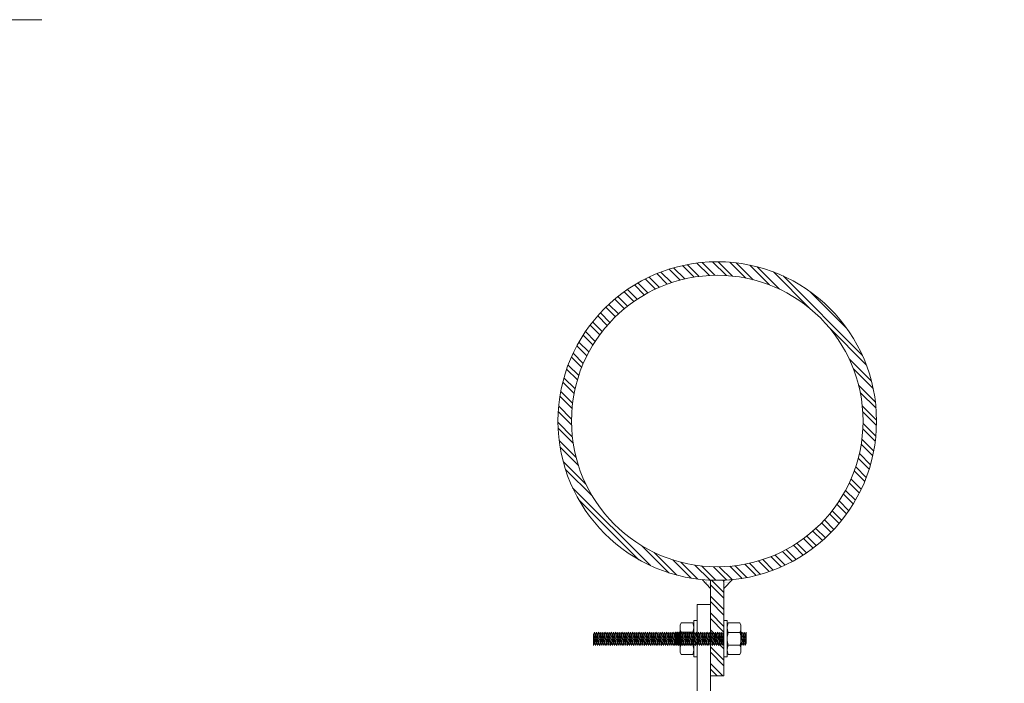
# Model space of a CAD drawing. Units: millimetres. Extents: x -117 to 62, y -189 to -139.
# Drawn here: x -26 to -26, y -176 to -176 of the extents above; entities that cross this region are included whole.
import ezdxf

# ---------------------------------------------------------------- set-up
doc = ezdxf.new("R2010")
doc.units = ezdxf.units.MM
doc.header["$LTSCALE"] = 7.5
doc.linetypes.add('DASHDOT', pattern=[1, 0.5, -0.25, 0, -0.25])
for name, color, linetype, lineweight in [('EIXO', 1, 'DASHDOT', 5), ('Marquise Metalica', 3, 'Continuous', 5), ('PORTA', 1, 'Continuous', 5)]:
    doc.layers.add(name, color=color, linetype=linetype, lineweight=lineweight)
pattern_1 = [(142.5, (-24.5158534, -176.6789313), (6.29934e-05, 0.0019268238), [0, -0.00152, 0, -0.0017, 0, -0.001625]), (172.5, (-24.5158534, -176.6789313), (-0.0017697767, 0.002822146), [0, -0.00082, 0, -0.00137, 0, -0.000525]), (212.5, (-24.5146234, -176.6789313), (-0.0031141419, 5.659e-06), [0, -0.0005, 0, -0.0018, 0, -0.00235]), (222.5, (-24.5146234, -176.6789313), (-0.0030061266, 0.0008776756), [0, -0.00025, 0, -0.00118, 0, -0.00135])]

# ---------------------------------------------------------------- blocks, each defined once
blk = doc.blocks.new('716PAV02$0$PAR-M6')
for p, q in [((-8, -5.03), (-8, 5.26)), ((-7.5, 7.61), (-2, 7.61)), ((-1.5, -8.39), (-1.5, 8.61)), ((-1.5, 8.61), (0, 8.61)), ((0, -8.39), (0, 8.61)), ((-10.5, -2.17), (-10.5, 3.18)), ((-10.5, 3.18), (-10, -3.17)), ((-10, 2.17), (-10.5, 3.18)), ((-9.5, 3.18), (-10, 2.17)), ((-10, 2.17), (-9.5, -2.17)), ((-9.5, 3.18), (-9, -3.17)), ((-9, 2.17), (-9.5, 3.18)), ((-8.5, 3.18), (-9, 2.17)), ((-9, 2.17), (-8.5, -2.19)), ((-8, -3.17), (-8.5, 3.18)), ((-8, 2.17), (-8.5, 3.18)), ((-8, -3.17), (-8, 2.17)), ((-2, 3), (-7.5, 3)), ((0, -3.97), (0, 3.97)), ((0, 3.18), (0.5, -3.17)), ((0.5, 2.17), (0, 3.18)), ((1, 3.18), (0.5, 2.17)), ((0.5, 2.17), (1, -2.17)), ((1, 3.18), (1.5, -3.17)), ((1.5, 2.17), (1, 3.18)), ((2, 3.18), (1.5, 2.17)), ((1.5, 2.17), (2, -2.19)), ((2.5, -3.17), (2, 3.18)), ((2.5, 2.17), (2, 3.18)), ((3, 3.18), (2.5, 2.17)), ((2.5, 2.17), (3, -2.17)), ((3, 3.18), (3.5, -3.17)), ((3.5, 2.17), (3, 3.18)), ((4, 3.18), (3.5, 2.17)), ((3.5, 2.17), (4, -2.19)), ((4.5, -3.17), (4, 3.18)), ((4.5, 2.17), (4, 3.18)), ((5, 3.18), (4.5, 2.17)), ((4.5, 2.17), (5, -2.17)), ((5, 3.18), (5.5, -3.17)), ((5.5, 2.17), (5, 3.18)), ((6, 3.18), (5.5, 2.17)), ((5.5, 2.17), (6, -2.19)), ((6.5, -3.17), (6, 3.18)), ((6.5, 2.17), (6, 3.18)), ((7.01, 3.18), (6.5, 2.17)), ((6.5, 2.17), (7.01, -2.17)), ((7.01, 3.18), (7.51, -3.17)), ((7.51, 2.17), (7.01, 3.18)), ((8.01, 3.18), (7.51, 2.17)), ((7.51, 2.17), (8.01, -2.19)), ((8.51, -3.17), (8.01, 3.18)), ((8.51, 2.17), (8.01, 3.18)), ((9.01, 3.18), (8.51, 2.17)), ((8.51, 2.17), (9.01, -2.17)), ((9.01, 3.18), (9.51, -3.17)), ((9.51, 2.17), (9.01, 3.18)), ((10.01, 3.18), (9.51, 2.17)), ((9.51, 2.17), (10.01, -2.19)), ((10.51, -3.17), (10.01, 3.18)), ((10.51, 2.17), (10.01, 3.18)), ((11.01, 3.18), (10.51, 2.17)), ((10.51, 2.17), (11.01, -2.17)), ((11.01, 3.18), (11.51, -3.17)), ((11.51, 2.17), (11.01, 3.18)), ((12.01, 3.18), (11.51, 2.17)), ((11.51, 2.17), (12.01, -2.19)), ((12.51, -3.17), (12.01, 3.18)), ((12.51, 2.17), (12.01, 3.18)), ((13.01, 3.18), (12.51, 2.17)), ((12.51, 2.17), (13.01, -2.17)), ((13.01, 3.18), (13.51, -3.17)), ((13.51, 2.17), (13.01, 3.18)), ((14.01, 3.18), (13.51, 2.17)), ((13.51, 2.17), (14.01, -2.19)), ((14.51, -3.17), (14.01, 3.18)), ((14.51, 2.17), (14.01, 3.18)), ((15.01, 3.18), (14.51, 2.17)), ((14.51, 2.17), (15.01, -2.17)), ((15.01, 3.18), (15.51, -3.17)), ((15.51, 2.17), (15.01, 3.18)), ((16.01, 3.18), (15.51, 2.17)), ((15.51, 2.17), (16.01, -2.19)), ((16.51, -3.17), (16.01, 3.18)), ((16.51, 2.17), (16.01, 3.18)), ((17.01, 3.18), (16.51, 2.17)), ((16.51, 2.17), (17.01, -2.17)), ((17.01, 3.18), (17.51, -3.17)), ((17.51, 2.17), (17.01, 3.18)), ((18.01, 3.18), (17.51, 2.17)), ((17.51, 2.17), (18.01, -2.19)), ((18.51, -3.17), (18.01, 3.18)), ((18.51, 2.17), (18.01, 3.18)), ((19.01, 3.18), (18.51, 2.17)), ((18.51, 2.17), (19.01, -2.17)), ((19.01, 3.18), (19.51, -3.17)), ((19.51, 2.17), (19.01, 3.18)), ((20.01, 3.18), (19.51, 2.17)), ((19.51, 2.17), (20.01, -2.19)), ((20.52, -3.17), (20.01, 3.18)), ((20.52, 2.17), (20.01, 3.18)), ((21.02, 3.18), (20.52, 2.17)), ((20.52, 2.17), (21.02, -2.17)), ((21.02, 3.18), (21.52, -3.17)), ((21.52, 2.17), (21.02, 3.18)), ((22.02, 3.18), (21.52, 2.17)), ((21.52, 2.17), (22.02, -2.19)), ((22.52, -3.17), (22.02, 3.18)), ((22.52, 2.17), (22.02, 3.18)), ((23.02, 3.18), (22.52, 2.17)), ((22.52, 2.17), (23.02, -2.17)), ((23.02, 3.18), (23.52, -3.17)), ((23.52, 2.17), (23.02, 3.18)), ((24.02, 3.18), (23.52, 2.17)), ((23.52, 2.17), (24.02, -2.19)), ((24.52, -3.17), (24.02, 3.18)), ((24.52, 2.17), (24.02, 3.18)), ((25.02, 3.18), (24.52, 2.17)), ((24.52, 2.17), (25.02, -2.17)), ((25.02, 3.18), (25.52, -3.17)), ((25.52, 2.17), (25.02, 3.18)), ((26.02, 3.18), (25.52, 2.17)), ((25.52, 2.17), (26.02, -2.19)), ((26.52, -3.17), (26.02, 3.18)), ((26.52, 2.17), (26.02, 3.18)), ((27.02, 3.18), (26.52, 2.17)), ((26.52, 2.17), (27.02, -2.17)), ((27.02, 3.18), (27.52, -3.17)), ((27.52, 2.17), (27.02, 3.18)), ((28.02, 3.18), (27.52, 2.17)), ((27.52, 2.17), (28.02, -2.19)), ((28.52, -3.17), (28.02, 3.18)), ((28.52, 2.17), (28.02, 3.18)), ((29.02, 3.18), (28.52, 2.17)), ((28.52, 2.17), (29.02, -2.17)), ((29.02, 3.18), (29.52, -3.17)), ((29.52, 2.17), (29.02, 3.18)), ((30.02, 3.18), (29.52, 2.17)), ((29.52, 2.17), (30.02, -2.19)), ((30.52, -3.17), (30.02, 3.18)), ((30.52, 2.17), (30.02, 3.18)), ((30.52, 2.17), (31.02, -2.17)), ((31.02, 3.18), (31.52, -3.17)), ((31.52, 2.17), (31.02, 3.18)), ((32.02, 3.18), (31.52, 2.17)), ((31.52, 2.17), (32.02, -2.19)), ((32.52, -3.17), (32.02, 3.18)), ((32.52, 2.17), (32.02, 3.18)), ((33.02, 3.18), (32.52, 2.17)), ((32.52, 2.17), (33.02, -2.17)), ((33.02, 3.18), (33.53, -3.17)), ((33.53, 2.17), (33.02, 3.18)), ((34.03, 3.18), (33.53, 2.17)), ((33.53, 2.17), (34.03, -2.19)), ((34.53, -3.17), (34.03, 3.18)), ((34.53, 2.17), (34.03, 3.18)), ((35.03, 3.18), (34.53, 2.17)), ((34.53, 2.17), (35.03, -2.17)), ((35.03, 3.18), (35.53, -3.17)), ((35.53, 2.17), (35.03, 3.18)), ((36.03, 3.18), (35.53, 2.17)), ((35.53, 2.17), (36.03, -2.19)), ((36.53, -3.17), (36.03, 3.18)), ((36.53, 2.17), (36.03, 3.18)), ((37.03, 3.18), (36.53, 2.17)), ((36.53, 2.17), (37.03, -2.17)), ((37.03, 3.18), (37.53, -3.17)), ((37.53, 2.17), (37.03, 3.18)), ((38.03, 3.18), (37.53, 2.17)), ((37.53, 2.17), (38.03, -2.19)), ((38.53, -3.17), (38.03, 3.18)), ((38.53, 2.17), (38.03, 3.18)), ((39.03, 3.18), (38.53, 2.17)), ((38.53, 2.17), (39.03, -2.17)), ((39.03, 3.18), (39.53, -3.17)), ((39.53, 2.17), (39.03, 3.18)), ((40.03, 3.18), (39.53, 2.17)), ((39.53, 2.17), (40.03, -2.19)), ((40.53, -3.17), (40.03, 3.18)), ((40.53, 2.17), (40.03, 3.18)), ((41.03, 3.18), (40.53, 2.17)), ((40.53, 2.17), (41.03, -2.17)), ((41.03, 3.18), (41.53, -3.17)), ((41.53, 2.17), (41.03, 3.18)), ((42.03, 3.18), (41.53, 2.17)), ((41.53, 2.17), (42.03, -2.19)), ((42.53, -3.17), (42.03, 3.18)), ((42.53, 2.17), (42.03, 3.18)), ((43.03, 3.18), (42.53, 2.17)), ((42.53, 2.17), (43.03, -2.17)), ((43.03, 3.18), (43.53, -3.17)), ((43.53, 2.17), (43.03, 3.18)), ((44.03, 3.18), (43.53, 2.17)), ((43.53, 2.17), (44.03, -2.19)), ((44.53, -3.17), (44.03, 3.18)), ((44.53, 2.17), (44.03, 3.18)), ((45.03, 3.18), (44.53, 2.17)), ((44.53, 2.17), (45.03, -2.17)), ((45.03, 3.18), (45.53, -3.17)), ((45.53, 2.17), (45.03, 3.18)), ((46.03, 3.18), (45.53, 2.17)), ((45.53, 2.17), (46.03, -2.19)), ((46.53, -3.17), (46.03, 3.18)), ((46.53, 2.17), (46.03, 3.18)), ((47.04, 3.18), (46.53, 2.17)), ((46.53, 2.17), (47.04, -2.17)), ((47.04, 3.18), (47.54, -3.17)), ((47.54, 2.17), (47.04, 3.18)), ((48.04, 3.18), (47.54, 2.17)), ((47.54, 2.17), (48.04, -2.19)), ((48.54, -3.17), (48.04, 3.18)), ((48.54, 2.17), (48.04, 3.18)), ((49.04, 3.18), (48.54, 2.17)), ((48.54, 2.17), (49.04, -2.17)), ((49.04, 3.18), (49.54, -3.17)), ((49.54, 2.17), (49.04, 3.18)), ((50.04, 3.18), (49.54, 2.17)), ((49.54, 2.17), (50.04, -2.19)), ((50.54, -3.17), (50.04, 3.18)), ((50.54, 2.17), (50.04, 3.18)), ((51.04, 3.18), (50.54, 2.17)), ((50.54, 2.17), (51.04, -2.17)), ((51.04, 3.18), (51.54, -3.17)), ((51.54, 2.17), (51.04, 3.18)), ((52.04, 3.18), (51.54, 2.17)), ((51.54, 2.17), (52.04, -2.19)), ((52.54, -3.17), (52.04, 3.18)), ((52.54, 2.17), (52.04, 3.18)), ((53.04, 3.18), (52.54, 2.17)), ((52.54, 2.17), (53.04, -2.19)), ((53.54, -3.17), (53.04, 3.18)), ((53.54, 2.17), (53.04, 3.18)), ((54.04, 3.18), (53.54, 2.17)), ((53.54, 2.17), (54.04, -2.17)), ((54.04, 3.18), (54.54, -3.17)), ((54.54, 2.17), (54.04, 3.18)), ((55.04, 3.18), (54.54, 2.17)), ((54.54, 2.17), (55.04, -2.19)), ((55.54, -3.17), (55.04, 3.18)), ((55.54, 2.17), (55.04, 3.18)), ((56.04, 3.18), (55.54, 2.17)), ((55.54, 2.17), (56.04, -2.19)), ((56.54, -3.17), (56.04, 3.18)), ((56.54, 2.17), (56.04, 3.18)), ((57.04, 3.18), (56.54, 2.17)), ((56.54, 2.17), (57.04, -2.17)), ((57.04, 3.18), (57.54, -3.17)), ((57.54, 2.17), (57.04, 3.18)), ((58.04, 3.18), (57.54, 2.17)), ((57.54, 2.17), (58.04, -2.19)), ((58.54, -3.17), (58.04, 3.18)), ((58.54, 2.17), (58.04, 3.18)), ((59.04, 3.18), (58.54, 2.17)), ((58.54, 2.17), (59.04, -2.19)), ((59.54, -3.17), (59.04, 3.18)), ((59.54, 2.17), (59.04, 3.18)), ((60.05, 3.18), (59.54, 2.17)), ((59.54, 2.17), (60.05, -2.17)), ((60.05, 3.18), (60.55, -3.17)), ((60.55, 2.17), (60.05, 3.18)), ((61.05, 3.18), (60.55, 2.17)), ((60.55, 2.17), (61.05, -2.19)), ((61.5, -3.08), (61.05, 3.18)), ((61.5, 2.27), (61.05, 3.18)), ((61.5, -3.08), (61.5, 2.27)), ((-10, -3.17), (-10.5, -2.17)), ((-9.5, -2.17), (-10, -3.17)), ((-9, -3.17), (-9.5, -2.17)), ((-8.5, -2.17), (-9, -3.17)), ((-8, -3.17), (-8.5, -2.17)), ((-2, -3), (-7.5, -3)), ((0.5, -3.17), (0, -2.17)), ((1, -2.17), (0.5, -3.17)), ((1.5, -3.17), (1, -2.17)), ((2, -2.17), (1.5, -3.17)), ((2.5, -3.17), (2, -2.17)), ((3, -2.17), (2.5, -3.17)), ((3.5, -3.17), (3, -2.17)), ((4, -2.17), (3.5, -3.17)), ((4.5, -3.17), (4, -2.17)), ((5, -2.17), (4.5, -3.17)), ((5.5, -3.17), (5, -2.17)), ((6, -2.17), (5.5, -3.17)), ((6.5, -3.17), (6, -2.17)), ((7.01, -2.17), (6.5, -3.17)), ((7.51, -3.17), (7.01, -2.17)), ((8.01, -2.17), (7.51, -3.17)), ((8.51, -3.17), (8.01, -2.17)), ((9.01, -2.17), (8.51, -3.17)), ((9.51, -3.17), (9.01, -2.17)), ((10.01, -2.17), (9.51, -3.17)), ((10.51, -3.17), (10.01, -2.17)), ((11.01, -2.17), (10.51, -3.17)), ((11.51, -3.17), (11.01, -2.17)), ((12.01, -2.17), (11.51, -3.17)), ((12.51, -3.17), (12.01, -2.17)), ((13.01, -2.17), (12.51, -3.17)), ((13.51, -3.17), (13.01, -2.17)), ((14.01, -2.17), (13.51, -3.17)), ((14.51, -3.17), (14.01, -2.17)), ((15.01, -2.17), (14.51, -3.17)), ((15.51, -3.17), (15.01, -2.17)), ((16.01, -2.17), (15.51, -3.17)), ((16.51, -3.17), (16.01, -2.17)), ((16.51, -3.17), (16.01, -2.17)), ((17.01, -2.17), (16.51, -3.17)), ((17.51, -3.17), (17.01, -2.17)), ((18.01, -2.17), (17.51, -3.17)), ((18.51, -3.17), (18.01, -2.17)), ((19.01, -2.17), (18.51, -3.17)), ((19.51, -3.17), (19.01, -2.17)), ((20.01, -2.17), (19.51, -3.17)), ((20.52, -3.17), (20.01, -2.17)), ((21.02, -2.17), (20.52, -3.17)), ((21.52, -3.17), (21.02, -2.17)), ((22.02, -2.17), (21.52, -3.17)), ((22.52, -3.17), (22.02, -2.17)), ((23.02, -2.17), (22.52, -3.17)), ((23.52, -3.17), (23.02, -2.17)), ((24.02, -2.17), (23.52, -3.17)), ((24.52, -3.17), (24.02, -2.17)), ((25.02, -2.17), (24.52, -3.17)), ((25.52, -3.17), (25.02, -2.17)), ((26.02, -2.17), (25.52, -3.17)), ((26.52, -3.17), (26.02, -2.17)), ((27.02, -2.17), (26.52, -3.17)), ((27.52, -3.17), (27.02, -2.17)), ((28.02, -2.17), (27.52, -3.17)), ((28.52, -3.17), (28.02, -2.17)), ((29.02, -2.17), (28.52, -3.17)), ((29.52, -3.17), (29.02, -2.17)), ((30.02, -2.17), (29.52, -3.17)), ((30.52, -3.17), (30.02, -2.17)), ((31.02, -2.17), (30.52, -3.17)), ((31.52, -3.17), (31.02, -2.17)), ((32.02, -2.17), (31.52, -3.17)), ((32.52, -3.17), (32.02, -2.17)), ((33.02, -2.17), (32.52, -3.17)), ((33.53, -3.17), (33.02, -2.17)), ((34.03, -2.17), (33.53, -3.17)), ((34.53, -3.17), (34.03, -2.17)), ((35.03, -2.17), (34.53, -3.17)), ((35.53, -3.17), (35.03, -2.17)), ((36.03, -2.17), (35.53, -3.17)), ((36.53, -3.17), (36.03, -2.17)), ((37.03, -2.17), (36.53, -3.17)), ((37.53, -3.17), (37.03, -2.17)), ((38.03, -2.17), (37.53, -3.17)), ((38.53, -3.17), (38.03, -2.17)), ((38.53, -3.17), (38.03, -2.17)), ((39.03, -2.17), (38.53, -3.17)), ((39.53, -3.17), (39.03, -2.17)), ((40.03, -2.17), (39.53, -3.17)), ((40.53, -3.17), (40.03, -2.17)), ((41.03, -2.17), (40.53, -3.17)), ((41.53, -3.17), (41.03, -2.17)), ((42.03, -2.17), (41.53, -3.17)), ((42.53, -3.17), (42.03, -2.17)), ((43.03, -2.17), (42.53, -3.17)), ((43.53, -3.17), (43.03, -2.17)), ((44.03, -2.17), (43.53, -3.17)), ((44.53, -3.17), (44.03, -2.17)), ((45.03, -2.17), (44.53, -3.17)), ((45.53, -3.17), (45.03, -2.17)), ((46.03, -2.17), (45.53, -3.17)), ((46.53, -3.17), (46.03, -2.17)), ((47.04, -2.17), (46.53, -3.17)), ((47.54, -3.17), (47.04, -2.17)), ((48.04, -2.17), (47.54, -3.17)), ((48.54, -3.17), (48.04, -2.17)), ((49.04, -2.17), (48.54, -3.17)), ((49.54, -3.17), (49.04, -2.17)), ((50.04, -2.17), (49.54, -3.17)), ((50.54, -3.17), (50.04, -2.17)), ((51.04, -2.17), (50.54, -3.17)), ((51.54, -3.17), (51.04, -2.17)), ((52.04, -2.17), (51.54, -3.17)), ((52.54, -3.17), (52.04, -2.17)), ((53.04, -2.17), (52.54, -3.17)), ((53.54, -3.17), (53.04, -2.17)), ((54.04, -2.17), (53.54, -3.17)), ((54.54, -3.17), (54.04, -2.17)), ((55.04, -2.17), (54.54, -3.17)), ((55.54, -3.17), (55.04, -2.17)), ((56.04, -2.17), (55.54, -3.17)), ((56.54, -3.17), (56.04, -2.17)), ((57.04, -2.17), (56.54, -3.17)), ((57.54, -3.17), (57.04, -2.17)), ((58.04, -2.17), (57.54, -3.17)), ((58.54, -3.17), (58.04, -2.17)), ((59.04, -2.17), (58.54, -3.17)), ((59.54, -3.17), (59.04, -2.17)), ((60.05, -2.17), (59.54, -3.17)), ((60.55, -3.17), (60.05, -2.17)), ((61.05, -2.17), (60.55, -3.17)), ((61.5, -3.08), (61.05, -2.17)), ((-7.5, -7.39), (-2, -7.39)), ((-1.5, -8.39), (0, -8.39))]:
    blk.add_line(p, q)
for centre, radius, start, end in [((-2.43, 5.31), 5.57, 155.538, 204.462), ((-7.07, 5.31), 5.57, 335.538, 24.462), ((1.25, 0), 9.25, 161.0754, 198.9246), ((-10.75, 0), 9.25, 341.0754, 18.9246), ((-2.93, -5.19), 5.07, 154.3315, 205.6363), ((-6.57, -5.19), 5.07, 334.3637, 25.6685)]:
    blk.add_arc(centre, radius, start, end)
blk = doc.blocks.new('716PAV02$0$POR-M6')
for p, q in [((-8, -5.15), (-8, 5.15)), ((-7.5, 7.5), (-2, 7.5)), ((-1.5, -8.5), (-1.5, 8.5)), ((-1.5, 8.5), (0, 8.5)), ((0, -8.5), (0, 8.5)), ((-10.5, -2.29), (-10.5, 3.06)), ((-10.5, 3.06), (-10, -3.29)), ((-10, 2.06), (-10.5, 3.06)), ((-9.5, 3.06), (-10, 2.06)), ((-10, 2.06), (-9.5, -2.29)), ((-9.5, 3.06), (-9, -3.29)), ((-9, 2.06), (-9.5, 3.06)), ((-8.5, 3.06), (-9, 2.06)), ((-9, 2.06), (-8.5, -2.3)), ((-8, -3.29), (-8.5, 3.06)), ((-8, 2.06), (-8.5, 3.06)), ((-8, -3.29), (-8, 2.06)), ((-2, 2.89), (-7.5, 2.89)), ((-10, -3.29), (-10.5, -2.29)), ((-9.5, -2.29), (-10, -3.29)), ((-9, -3.29), (-9.5, -2.29)), ((-8.5, -2.29), (-9, -3.29)), ((-8, -3.29), (-8.5, -2.29)), ((-2, -3.11), (-7.5, -3.11)), ((-7.5, -7.5), (-2, -7.5)), ((-1.5, -8.5), (0, -8.5))]:
    blk.add_line(p, q)
for centre, radius, start, end in [((-2.43, 5.19), 5.57, 155.538, 204.462), ((-7.07, 5.19), 5.57, 335.538, 24.462), ((1.25, -0.11), 9.25, 161.0754, 198.9246), ((-10.75, -0.11), 9.25, 341.0754, 18.9246), ((-2.93, -5.31), 5.07, 154.3315, 205.6363), ((-6.57, -5.31), 5.07, 334.3637, 25.6685)]:
    blk.add_arc(centre, radius, start, end)

msp = doc.modelspace()

# ---------------------------------------------------------------- hatches: boundary and pattern name
at = {"layer": 'Marquise Metalica'}
h = msp.add_hatch(dxfattribs=at)
h.set_pattern_fill('ANSI32', color=256, scale=0.015, style=0)
h.set_pattern_definition([(135, (-24.5158534, -176.6789313), (0.003977476, 0.003977476), []), (135, (-24.518505, -176.6789313), (0.003977476, 0.003977476), [])])
edge = h.paths.add_edge_path(flags=16)
edge.add_arc((-25.85641, -175.71611), 0.06865, 0, 360)
edge = h.paths.add_edge_path()
edge.add_arc((-25.85641, -175.71611), 0.075, 0, 360)
at = {"layer": 'PORTA'}
h = msp.add_hatch(dxfattribs=at)
h.set_pattern_fill('AR-SAND', color=256, scale=0.001, style=0)
h.set_pattern_definition(pattern_1)
edge = h.paths.add_edge_path()
edge.add_line((-25.85959, -175.79104), (-25.85959, -175.79504))
edge.add_line((-25.85959, -175.79504), (-25.86356, -175.79077))
edge.add_ellipse((-25.85641, -175.71611), major_axis=(0.05303, 0.05303), ratio=1, start_angle=219.5331, end_angle=222.5738)
h = msp.add_hatch(dxfattribs=at)
h.set_pattern_fill('ANSI32', color=256, scale=0.015, style=0)
h.set_pattern_definition([(135, (-23.0599993, -176.6889313), (0.003977476, 0.003977476), []), (135, (-23.062651, -176.6889313), (0.003977476, 0.003977476), [])])
edge = h.paths.add_edge_path()
edge.add_line((-25.85324, -175.83611), (-25.85959, -175.83611))
edge.add_line((-25.85959, -175.83611), (-25.85959, -175.79104))
edge.add_ellipse((-25.85641, -175.71611), major_axis=(-0.05303, 0.05303), ratio=1, start_angle=132.5738, end_angle=137.4262)
edge.add_line((-25.85324, -175.79104), (-25.85324, -175.83611))
h = msp.add_hatch(dxfattribs=at)
h.set_pattern_fill('AR-SAND', color=256, scale=0.001, style=0)
h.set_pattern_definition(pattern_1)
edge = h.paths.add_edge_path()
edge.add_line((-25.85324, -175.79504), (-25.85324, -175.79104))
edge.add_ellipse((-25.85641, -175.71611), major_axis=(0.05303, 0.05303), ratio=1, start_angle=227.4262, end_angle=230.4669)
edge.add_line((-25.84927, -175.79077), (-25.85324, -175.79504))

# ---------------------------------------------------------------- linework, layer by layer
at = {"layer": 'EIXO', "ltscale": 0.25}
msp.add_line((-100.18692, -175.52711), (62.48231, -175.52711), dxfattribs=at)
at = {"layer": 'Marquise Metalica'}
for radius in [0.075, 0.06865]:
    msp.add_circle((-25.85641, -175.71611), radius, dxfattribs=at)
at = {"layer": 'PORTA'}
for p, q in [((-25.86358, -175.79075), (-25.85959, -175.79504)), ((-25.85959, -175.83611), (-25.85959, -175.79104)), ((-25.84925, -175.79075), (-25.85324, -175.79504)), ((-25.85324, -175.83611), (-25.85324, -175.79104)), ((-25.85959, -175.83611), (-25.85324, -175.83611))]:
    msp.add_line(p, q, dxfattribs=at)
msp.add_lwpolyline([(-25.85959, -175.84715), (-25.85959, -175.80246), (-25.86594, -175.80246), (-25.86594, -175.84715)], dxfattribs=at)

# ---------------------------------------------------------------- block references
at = {"layer": 'PORTA', "extrusion": (0, 0, -1), "xscale": 0.0010000000002037, "yscale": 0.0010000000002037, "zscale": -0.001}
msp.add_blockref('716PAV02$0$PAR-M6', (25.85324, -175.81872), dxfattribs=at)
at = {"layer": 'PORTA', "extrusion": (0, 0, -1), "xscale": 0.0010000000002037, "yscale": 0.0010000000002037, "zscale": -0.001, "rotation": 180}
msp.add_blockref('716PAV02$0$POR-M6', (25.86594, -175.8186), dxfattribs=at)

doc.saveas('drawing.dxf')
